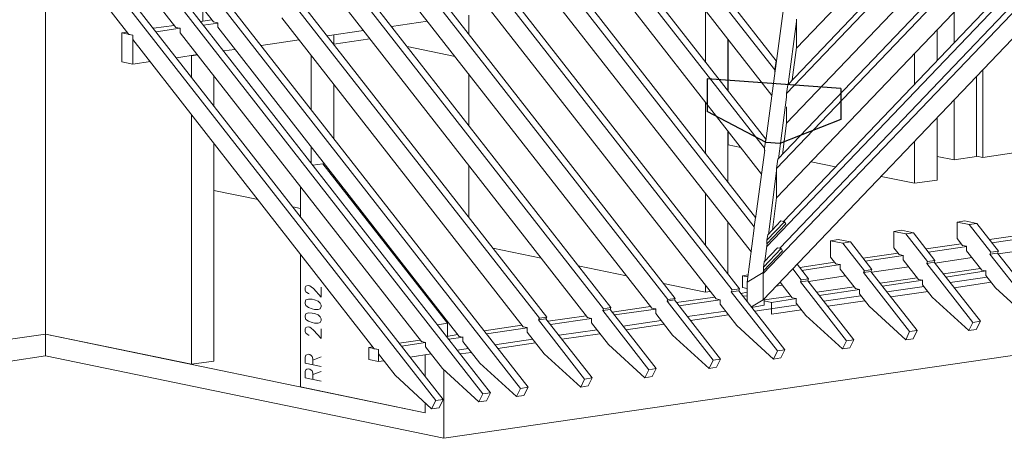
# Model space of a CAD drawing. Units: millimetres. Extents: x 0 to 2228, y 0 to 1649.
# Drawn here: x 1817 to 1999, y 297 to 375 of the extents above; entities that cross this region are included whole.
import ezdxf

# ---------------------------------------------------------------- set-up
doc = ezdxf.new("R2010")
doc.units = ezdxf.units.MM
doc.header["$LTSCALE"] = 15
doc.header["$MEASUREMENT"] = 0
doc.layers.get('0').update_dxf_attribs({"linetype": 'CONTINUOUS', "lineweight": 18})
doc.layers.add('Z-VIG', color=7, linetype='CONTINUOUS', lineweight=9)
doc.layers.add('Z-VIGLOC', color=1, linetype='CONTINUOUS', lineweight=30)

# ---------------------------------------------------------------- blocks, each defined once
blk = doc.blocks.new('VIGBAS-V')
at = {"layer": 'Z-VIG'}
for p, q in [((797.85, 1070.96), (1141.22, 631.35)), ((803.6, 1054.37), (1140.12, 623.6)), ((1131.49, 557.89), (812.45, 966.09)), ((1132.59, 565.41), (818.87, 966.98)), ((710.9, 951.27), (1110.47, 439.75)), ((1122.86, 491.96), (758.47, 958.13)), ((1123.97, 499.7), (764.88, 959.23)), ((656.91, 943.3), (1056.48, 431.78)), ((1104.27, 438.86), (704.48, 950.38)), ((996.31, 423.15), (596.51, 934.68)), ((602.93, 935.56), (1002.5, 424.04)), ((1050.29, 430.9), (650.5, 942.42)), ((942.32, 415.19), (542.53, 926.71)), ((548.94, 927.6), (948.52, 416.07)), ((457.13, 911.89), (894.97, 351.69)), ((463.54, 912.77), (901.17, 352.57)), ((488.77, 916.31), (926.39, 356.11)), ((494.96, 917.42), (932.81, 357.22)), ((417.52, 906.13), (855.37, 345.94)), ((423.94, 907.02), (861.57, 346.82)), ((420.84, 879.58), (597.4, 653.47)), ((518.19, 811.66), (637, 659.22)), ((549.61, 816.31), (668.64, 663.87)), ((1296.76, 757.24), (1149.85, 603.69)), ((1150.96, 611.21), (1291.67, 758.34)), ((1340.12, 748.39), (1141.67, 540.86)), ((1142.55, 548.6), (1334.81, 749.49)), ((527.48, 401.69), (527.48, 743.08)), ((1383.27, 736.44), (1133.26, 475.15)), ((1147.42, 496.39), (1377.96, 737.54)), ((1158.26, 641.74), (1249.63, 737.32)), ((1398.75, 733.34), (1130.38, 452.58)), ((1144.32, 473.82), (1393.44, 734.45)), ((1149.85, 578.91), (1293, 728.47)), ((1141.67, 516.08), (1336.14, 719.62)), ((1049.85, 714.53), (1137.68, 602.14)), ((995.86, 706.57), (1129.05, 536.21)), ((1130.38, 430.67), (1394.77, 707.45)), ((941.88, 698.83), (1120.43, 470.5)), ((887.89, 690.86), (1090.78, 431.34)), ((1148.97, 687.98), (1132.59, 564.09)), ((833.91, 683.12), (1036.79, 423.59)), ((659.57, 673.83), (659.57, 664.53)), ((779.93, 675.15), (982.81, 415.63)), ((1081.93, 673.38), (1081.93, 630.24)), ((1290.79, 672.06), (1290.79, 646.39)), ((667.31, 665.64), (657.58, 664.31)), ((672.4, 662.98), (660.01, 661.21)), ((668.64, 663.87), (672.18, 663.21)), ((672.18, 659.44), (672.18, 663.21)), ((725.94, 667.41), (928.83, 407.89)), ((818.2, 660.11), (848.51, 664.53)), ((883.03, 669.62), (883.03, 653.91)), ((1151.4, 611.65), (1158.26, 664.31)), ((1158.26, 666.3), (1158.26, 641.74)), ((591.65, 654.8), (596.07, 655.24)), ((600.94, 652.81), (591.65, 654.8)), ((591.65, 630.46), (591.65, 654.8)), ((597.4, 653.47), (600.94, 652.81)), ((635.67, 660.99), (618.19, 658.56)), ((640.54, 658.56), (620.41, 655.46)), ((637, 659.22), (640.54, 658.56)), ((640.54, 654.8), (640.54, 658.56)), ((843.2, 395.5), (640.54, 654.8)), ((874.84, 399.92), (672.18, 659.44)), ((764.22, 652.14), (794.53, 656.57)), ((1276.4, 631.35), (1276.4, 657.01)), ((600.94, 652.81), (600.94, 628.47)), ((600.94, 649.05), (600.94, 652.81)), ((803.6, 389.52), (600.94, 649.05)), ((708.68, 644.18), (740.54, 648.82)), ((769.75, 644.84), (769.75, 653.03)), ((800.06, 649.71), (769.75, 645.28)), ((1100.73, 606.12), (1100.73, 649.27)), ((1100.96, 649.05), (1100.96, 605.9)), ((677.05, 639.53), (686.56, 640.86)), ((831.26, 643.29), (871.74, 634.89)), ((1154.72, 615.19), (1158.26, 642.41)), ((1257.6, 611.65), (1257.6, 637.32)), ((600.94, 628.47), (591.65, 630.46)), ((615.54, 630.68), (600.94, 628.47)), ((637.44, 633.78), (655.14, 636.43)), ((655.14, 636.21), (650.05, 635.55)), ((650.05, 635.55), (650.05, 617.41)), ((750.72, 589.97), (750.72, 635.55)), ((1140.12, 623.6), (1141.22, 631.35)), ((1141.22, 631.35), (1141.22, 629.35)), ((1140.12, 623.6), (1140.12, 620.95)), ((1314.9, 550.15), (1314.9, 623.82)), ((668.86, 593.29), (668.86, 618.51)), ((883.03, 620.28), (883.03, 576.92)), ((1309.59, 550.81), (1309.59, 618.29)), ((769.75, 565.64), (769.75, 611.21)), ((1149.85, 603.69), (1150.96, 611.21)), ((1081.93, 596.39), (1081.93, 553.47)), ((1143.21, 549.04), (1149.85, 600.81)), ((1149.85, 603.69), (1149.85, 600.81)), ((1290.79, 548.16), (1290.79, 598.6)), ((1149.85, 592.63), (1149.85, 578.91)), ((650.05, 376.47), (650.05, 586.21)), ((1276.4, 583.56), (1276.4, 531.12)), ((1100.73, 529.35), (1100.73, 572.27)), ((1100.96, 572.05), (1100.96, 560.77)), ((1146.53, 552.58), (1150.07, 578.91)), ((1131.49, 557.89), (1132.59, 565.41)), ((1132.59, 565.41), (1132.59, 564.09)), ((1257.6, 528.47), (1257.6, 563.87)), ((668.86, 379.12), (668.86, 562.1)), ((750.72, 545.06), (750.72, 558.78)), ((1100.96, 560.77), (1111.58, 558.56)), ((1131.71, 556.34), (1123.97, 498.82)), ((1131.49, 557.89), (1131.49, 555.9)), ((1141.67, 540.86), (1142.55, 548.6)), ((1170.65, 546.39), (1191.22, 542.18)), ((1276.4, 551.03), (1290.79, 548.16)), ((1309.59, 550.81), (1290.79, 548.16)), ((1309.59, 551.25), (1314.9, 550.15)), ((1314.9, 550.15), (1342.56, 554.13)), ((760.46, 544.84), (752.05, 543.73)), ((865.11, 410.98), (760.46, 544.84)), ((883.03, 543.29), (883.03, 499.92)), ((1134.81, 485.54), (1141.67, 538.86)), ((1141.67, 540.86), (1141.67, 516.08)), ((769.75, 532.89), (769.75, 534.44)), ((1229.5, 534.22), (1257.6, 528.47)), ((1276.4, 531.12), (1257.6, 528.47)), ((668.86, 522.49), (706.03, 514.75)), ((741.65, 525.37), (741.65, 500.15)), ((1081.93, 519.62), (1081.93, 476.25)), ((1138.13, 489.31), (1141.67, 516.3)), ((735.23, 508.77), (741.65, 507.23)), ((1122.86, 491.96), (1123.97, 499.7)), ((1123.97, 499.7), (1123.97, 498.82)), ((1134.14, 485.1), (1145.2, 496.83)), ((1145.2, 496.83), (1148.3, 496.16)), ((1299.64, 496.83), (1293.22, 495.72)), ((1309.81, 494.62), (1299.64, 496.83)), ((1100.73, 452.14), (1100.73, 495.5)), ((1122.86, 490.63), (1116.89, 445.5)), ((1122.86, 491.96), (1122.86, 490.63)), ((1133.48, 480.68), (1148.3, 496.16)), ((1149.41, 494.39), (1133.48, 477.58)), ((1148.3, 496.16), (1149.41, 494.39)), ((1246.54, 489.08), (1240.12, 487.98)), ((1256.71, 486.87), (1246.54, 489.08)), ((1293.22, 482), (1293.22, 495.72)), ((1293.22, 495.72), (1303.4, 493.73)), ((1303.4, 493.73), (1309.81, 494.62)), ((1321.54, 470.5), (1303.4, 493.73)), ((1309.81, 494.62), (1327.95, 471.38)), ((1134.14, 485.1), (1133.48, 480.68)), ((1133.48, 480.68), (1133.48, 477.58)), ((1193.44, 481.34), (1187.02, 480.23)), ((1187.02, 466.52), (1187.02, 480.23)), ((1187.02, 480.23), (1197.2, 478.24)), ((1203.61, 479.13), (1193.44, 481.34)), ((1240.12, 474.26), (1240.12, 487.98)), ((1240.12, 487.98), (1250.3, 485.99)), ((1250.3, 485.99), (1256.71, 486.87)), ((1268.44, 462.76), (1250.3, 485.99)), ((1256.71, 486.87), (1274.63, 463.64)), ((1293.22, 482), (1297.87, 476.25)), ((1349.86, 485.32), (1320.43, 481.12)), ((1354.5, 483.11), (1322.42, 478.46)), ((903.38, 474.04), (943.87, 465.63)), ((1130.6, 458.11), (1145.43, 473.6)), ((1146.53, 471.83), (1130.6, 455.01)), ((1131.27, 462.53), (1142.33, 474.26)), ((1131.71, 462.98), (1133.7, 477.8)), ((1142.33, 474.26), (1145.43, 473.6)), ((1145.43, 473.6), (1146.53, 471.83)), ((1197.2, 478.24), (1203.61, 479.13)), ((1215.34, 455.01), (1197.2, 478.24)), ((1203.61, 479.13), (1221.54, 455.9)), ((1240.12, 474.26), (1244.54, 468.51)), ((1296.76, 477.58), (1267.33, 473.38)), ((1301.41, 475.37), (1269.32, 470.72)), ((1297.87, 476.25), (1301.18, 475.59)), ((1301.18, 475.59), (1301.18, 471.83)), ((1301.18, 471.83), (1314.02, 455.45)), ((1327.73, 469.17), (1358.93, 473.82)), ((741.65, 468.95), (741.65, 357.44)), ((862.23, 314.3), (1885.28, 463.42)), ((1187.02, 466.52), (1191.45, 460.76)), ((1243.66, 469.84), (1214.23, 465.63)), ((1248.31, 467.84), (1216, 462.98)), ((1244.54, 468.51), (1248.08, 467.84)), ((1248.08, 467.84), (1248.08, 464.08)), ((1248.08, 464.08), (1260.92, 447.71)), ((1274.63, 463.64), (1268.44, 462.76)), ((1274.63, 463.64), (1273.97, 462.09)), ((1274.63, 461.43), (1305.83, 466.07)), ((1321.54, 470.5), (1320.87, 468.95)), ((1327.07, 469.84), (1320.87, 468.95)), ((1320.87, 468.95), (1359.59, 419.39)), ((1327.95, 471.38), (1321.54, 470.5)), ((1327.95, 471.38), (1327.07, 469.84)), ((1366.01, 420.28), (1327.07, 469.84)), ((975.07, 458.99), (1015.55, 450.81)), ((1130.38, 453.46), (1130.6, 455.01)), ((1130.82, 455.01), (1130.38, 452.58)), ((1131.27, 462.53), (1130.6, 458.11)), ((1130.6, 458.11), (1130.6, 455.01)), ((1162.24, 447.27), (1155.16, 456.56)), ((1158.92, 460.54), (1168.44, 448.15)), ((1190.56, 462.09), (1161.13, 457.67)), ((1195.21, 460.1), (1162.9, 455.23)), ((1191.45, 460.76), (1194.99, 460.1)), ((1194.99, 460.1), (1194.99, 456.34)), ((1194.99, 456.34), (1207.82, 439.97)), ((1215.34, 455.01), (1214.68, 453.46)), ((1221.54, 455.9), (1215.34, 455.01)), ((1221.54, 455.9), (1220.87, 454.35)), ((1221.54, 453.68), (1252.73, 458.33)), ((1268.44, 462.76), (1267.78, 461.21)), ((1273.97, 462.09), (1267.78, 461.21)), ((1267.78, 461.21), (1306.49, 411.65)), ((1312.91, 412.53), (1273.97, 462.09)), ((1312.91, 456.78), (1281.71, 452.36)), ((1314.02, 455.45), (1317.34, 454.79)), ((1113.12, 450.81), (1117.77, 451.47)), ((1113.12, 440.85), (1113.12, 450.81)), ((1117.55, 449.92), (1113.12, 450.81)), ((1130.38, 453.46), (1116.89, 445.5)), ((1116.89, 445.5), (1130.38, 453.46)), ((1130.38, 430.67), (1130.38, 453.46)), ((1130.38, 452.58), (1130.38, 430.67)), ((1161.58, 445.72), (1162.24, 447.27)), ((1162.24, 447.27), (1168.44, 448.15)), ((1168.44, 448.15), (1167.77, 446.6)), ((1168.44, 445.94), (1199.63, 450.59)), ((1220.87, 454.35), (1214.68, 453.46)), ((1214.68, 453.46), (1253.39, 403.9)), ((1259.81, 404.79), (1220.87, 454.35)), ((1259.81, 449.04), (1228.62, 444.61)), ((1264.46, 447.05), (1230.61, 441.96)), ((1260.92, 447.71), (1264.24, 447.05)), ((1264.24, 443.29), (1264.24, 447.05)), ((1317.56, 454.79), (1283.71, 449.7)), ((1318.66, 449.48), (1287.47, 445.06)), ((1317.34, 451.03), (1317.34, 454.79)), ((1325.52, 440.63), (1317.34, 451.03)), ((746.3, 441.96), (745.63, 440.85)), ((745.63, 440.85), (745.63, 438.64)), ((745.63, 438.64), (746.3, 437.31)), ((746.96, 442.4), (746.3, 441.96)), ((748.29, 442.62), (746.96, 442.4)), ((749.39, 442.4), (748.29, 442.62)), ((750.72, 441.52), (749.39, 442.4)), ((752.71, 439.97), (750.72, 441.52)), ((758.91, 432.89), (752.71, 439.97)), ((758.91, 441.07), (758.91, 432.89)), ((1046.75, 444.17), (1081.93, 437.09)), ((1081.93, 442.62), (1081.93, 437.09)), ((1103.39, 437.31), (1104.27, 438.86)), ((1110.47, 439.75), (1104.27, 438.86)), ((1109.81, 438.2), (1110.47, 439.75)), ((1113.12, 440.85), (1116.89, 439.97)), ((1116.89, 445.5), (1116.89, 429.13)), ((1141.22, 441.96), (1146.53, 442.84)), ((1154.72, 432.22), (1144.54, 445.28)), ((1161.58, 445.72), (1167.77, 446.6)), ((1200.3, 396.16), (1161.58, 445.72)), ((1206.49, 397.05), (1167.77, 446.6)), ((1206.71, 441.52), (1175.52, 436.87)), ((1211.36, 439.3), (1177.51, 434.21)), ((1207.82, 439.97), (1211.14, 439.3)), ((1211.14, 439.3), (1211.14, 435.54)), ((1265.56, 441.74), (1234.37, 437.31)), ((1272.42, 432.89), (1264.24, 443.29)), ((1290.79, 440.63), (1321.98, 445.28)), ((1356.27, 412.53), (1325.52, 440.63)), ((745.63, 428.68), (746.3, 430.45)), ((746.3, 437.31), (746.96, 436.65)), ((746.3, 430.45), (748.29, 431.12)), ((746.96, 436.65), (748.29, 435.76)), ((748.29, 435.76), (748.95, 435.54)), ((748.29, 431.12), (751.39, 431.12)), ((751.39, 431.12), (753.38, 430.67)), ((753.38, 430.67), (756.47, 429.35)), ((1049.63, 429.57), (1050.29, 430.9)), ((1049.63, 429.57), (1055.82, 430.45)), ((1056.48, 431.78), (1050.29, 430.9)), ((1055.82, 430.45), (1056.48, 431.78)), ((1055.82, 430.45), (1094.54, 380.67)), ((1089.67, 432.89), (1057.59, 428.24)), ((1094.32, 430.67), (1059.58, 425.59)), ((1081.93, 437.09), (1085.91, 437.53)), ((1090.78, 431.34), (1094.1, 430.67)), ((1094.1, 430.67), (1094.1, 426.91)), ((1109.81, 438.2), (1103.39, 437.31)), ((1103.39, 437.31), (1142.33, 387.75)), ((1148.52, 388.64), (1109.81, 438.2)), ((1116.89, 436.87), (1111.58, 435.98)), ((1116.89, 433.99), (1113.57, 433.55)), ((1120.43, 424.7), (1130.38, 430.67)), ((1153.61, 433.77), (1131.27, 430.45)), ((1131.27, 426.03), (1131.27, 431.56)), ((1137.24, 428.46), (1158.26, 431.56)), ((1158.04, 431.56), (1154.72, 432.22)), ((1158.04, 427.8), (1158.04, 431.56)), ((1212.46, 433.99), (1181.27, 429.57)), ((1219.32, 425.14), (1211.14, 435.54)), ((1237.69, 433.11), (1268.88, 437.53)), ((1303.18, 404.79), (1272.42, 432.89)), ((745.63, 427.58), (745.63, 428.68)), ((746.3, 425.81), (745.63, 427.58)), ((748.29, 424.26), (746.3, 425.81)), ((748.29, 424.26), (751.39, 422.93)), ((751.39, 422.93), (753.38, 422.49)), ((756.47, 422.49), (753.38, 422.49)), ((756.47, 429.35), (758.24, 427.8)), ((758.24, 423.15), (756.47, 422.49)), ((758.24, 427.8), (758.91, 426.03)), ((758.91, 424.92), (758.24, 423.15)), ((758.91, 426.03), (758.91, 424.92)), ((995.64, 421.6), (996.31, 423.15)), ((1001.84, 422.49), (995.64, 421.6)), ((1002.5, 424.04), (996.31, 423.15)), ((1001.84, 422.49), (1002.5, 424.04)), ((1040.56, 372.93), (1001.84, 422.49)), ((1035.69, 424.92), (1003.61, 420.28)), ((1040.11, 422.71), (1005.6, 417.84)), ((1040.11, 422.93), (1036.79, 423.59)), ((1040.11, 419.17), (1040.11, 422.93)), ((1049.63, 429.57), (1088.34, 379.79)), ((1094.1, 426.91), (1108.26, 408.99)), ((1120.65, 424.26), (1131.27, 426.03)), ((1159.36, 426.25), (1123.3, 421.16)), ((1131.27, 429.79), (1137.24, 428.46)), ((1137.24, 428.46), (1137.24, 418.51)), ((1137.24, 418.51), (1162.68, 422.05)), ((1166.22, 417.4), (1158.04, 427.8)), ((1184.59, 425.36), (1215.78, 429.79)), ((1250.08, 397.05), (1219.32, 425.14)), ((745.63, 417.18), (746.3, 418.73)), ((745.63, 416.07), (745.63, 417.18)), ((746.3, 414.08), (745.63, 416.07)), ((746.3, 418.73), (748.29, 419.61)), ((748.29, 412.53), (746.3, 414.08)), ((748.29, 419.61), (751.39, 419.39)), ((751.39, 419.39), (753.38, 419.17)), ((753.38, 419.17), (756.47, 417.84)), ((756.47, 417.84), (758.24, 416.29)), ((758.24, 416.29), (758.91, 414.52)), ((758.91, 414.52), (758.91, 413.2)), ((941.66, 413.64), (942.32, 415.19)), ((941.66, 413.64), (947.85, 414.74)), ((941.66, 413.64), (980.38, 364.08)), ((948.52, 416.07), (942.32, 415.19)), ((947.85, 414.74), (948.52, 416.07)), ((947.85, 414.74), (986.79, 364.96)), ((981.7, 417.18), (949.62, 412.53)), ((986.13, 414.97), (951.61, 409.88)), ((986.13, 414.97), (982.81, 415.63)), ((986.13, 411.2), (986.13, 414.97)), ((995.64, 421.6), (1034.36, 371.82)), ((1040.11, 419.17), (1054.27, 401.03)), ((1066.66, 416.51), (1098.74, 421.16)), ((1101.18, 417.84), (1069.32, 413.2)), ((1196.98, 389.3), (1166.22, 417.4)), ((746.3, 407.22), (745.63, 406.12)), ((745.63, 406.12), (745.63, 403.9)), ((746.96, 407.67), (746.3, 407.22)), ((748.29, 407.89), (746.96, 407.67)), ((751.39, 411.43), (748.29, 412.53)), ((749.39, 407.67), (748.29, 407.89)), ((750.72, 406.78), (749.39, 407.67)), ((752.71, 405.23), (750.72, 406.78)), ((753.38, 410.98), (751.39, 411.43)), ((756.47, 410.98), (753.38, 410.98)), ((758.24, 411.65), (756.47, 410.98)), ((758.91, 413.2), (758.24, 411.65)), ((758.91, 406.34), (758.91, 398.15)), ((865.11, 410.98), (856.7, 409.66)), ((865.11, 400.14), (865.11, 410.98)), ((927.72, 409.21), (895.86, 404.57)), ((932.14, 407), (897.85, 402.13)), ((932.14, 407.22), (928.83, 407.89)), ((932.14, 403.46), (932.14, 407.22)), ((958.92, 400.81), (990.77, 405.45)), ((986.13, 411.2), (1000.29, 393.06)), ((1012.68, 408.55), (1044.76, 413.2)), ((1047.19, 410.1), (1015.33, 405.45)), ((1139.01, 380.89), (1108.26, 408.99)), ((1306.49, 411.65), (1303.18, 404.79)), ((1303.18, 404.79), (1309.37, 405.67)), ((1306.49, 411.65), (1312.91, 412.53)), ((1312.91, 412.53), (1309.37, 405.67)), ((527.48, 401.69), (498.06, 397.49)), ((527.48, 401.69), (846.3, 335.76)), ((527.48, 401.69), (527.48, 383.55)), ((650.05, 376.47), (527.48, 401.69)), ((745.63, 403.9), (746.3, 402.58)), ((746.3, 402.58), (746.96, 401.91)), ((746.96, 401.91), (748.29, 401.03)), ((748.29, 401.03), (748.95, 400.81)), ((758.91, 398.15), (752.71, 405.23)), ((873.74, 401.47), (864.22, 399.92)), ((878.38, 399.26), (866.21, 397.49)), ((874.84, 399.92), (878.16, 399.26)), ((878.16, 395.5), (878.16, 399.26)), ((904.93, 392.84), (936.79, 397.49)), ((932.14, 403.46), (946.3, 385.32)), ((993.21, 402.13), (961.35, 397.49)), ((1085.03, 372.93), (1054.27, 401.03)), ((1206.49, 397.05), (1200.3, 396.16)), ((1203.17, 390.19), (1206.49, 397.05)), ((1253.39, 403.9), (1250.08, 397.05)), ((1250.08, 397.05), (1256.27, 397.93)), ((1253.39, 403.9), (1259.81, 404.79)), ((1259.81, 404.79), (1256.27, 397.93)), ((799.17, 390.63), (802.49, 391.07)), ((799.17, 380.45), (799.17, 390.63)), ((807.14, 388.86), (799.17, 390.63)), ((803.6, 389.52), (807.14, 388.86)), ((807.14, 385.1), (807.14, 388.86)), ((807.14, 388.86), (807.14, 378.68)), ((842.32, 396.82), (824.62, 394.17)), ((846.74, 394.61), (826.61, 391.74)), ((843.2, 395.5), (846.74, 394.61)), ((846.74, 391.07), (846.74, 394.61)), ((860.9, 372.93), (846.74, 391.07)), ((873.29, 388.2), (882.81, 389.74)), ((892.32, 377.35), (878.16, 395.5)), ((939.22, 394.39), (907.36, 389.74)), ((1031.04, 365.19), (1000.29, 393.06)), ((1200.3, 396.16), (1196.98, 389.3)), ((1196.98, 389.3), (1203.17, 390.19)), ((498.06, 379.12), (527.48, 383.55)), ((527.48, 383.55), (862.23, 314.3)), ((746.3, 383.99), (745.63, 382.44)), ((745.63, 382.44), (745.63, 377.35)), ((746.96, 384.43), (746.3, 383.99)), ((748.29, 384.88), (746.96, 384.43)), ((749.39, 384.66), (748.29, 384.88)), ((749.39, 384.66), (750.72, 383.77)), ((750.72, 383.77), (751.39, 383.11)), ((752.05, 381.12), (751.39, 383.11)), ((758.91, 382.66), (752.05, 380.01)), ((752.05, 376.03), (752.05, 381.12)), ((821.3, 367.18), (807.14, 385.1)), ((833.69, 382.44), (851.39, 385.1)), ((846.3, 384.43), (846.3, 366.29)), ((846.3, 384.43), (846.3, 366.29)), ((885.24, 386.43), (875.73, 385.1)), ((977.06, 357.22), (946.3, 385.32)), ((1094.54, 380.67), (1088.34, 379.79)), ((1094.54, 380.67), (1091.22, 374.04)), ((1142.33, 387.75), (1139.01, 380.89)), ((1145.2, 381.78), (1139.01, 380.89)), ((1148.52, 388.64), (1142.33, 387.75)), ((1148.52, 388.64), (1145.2, 381.78)), ((668.86, 379.12), (650.05, 376.47)), ((758.91, 374.48), (745.63, 377.35)), ((746.96, 372.27), (746.3, 371.82)), ((748.29, 372.71), (746.96, 372.27)), ((749.39, 372.49), (748.29, 372.71)), ((749.39, 372.49), (750.72, 371.6)), ((799.17, 380.45), (807.14, 378.68)), ((807.14, 378.68), (811.79, 379.35)), ((891.43, 344.83), (860.9, 372.93)), ((923.07, 349.48), (892.32, 377.35)), ((1040.56, 372.93), (1034.36, 371.82)), ((1040.56, 372.93), (1037.24, 366.07)), ((1088.34, 379.79), (1085.03, 372.93)), ((1091.22, 374.04), (1085.03, 372.93)), ((746.3, 371.82), (745.63, 370.27)), ((745.63, 370.27), (745.63, 365.19)), ((758.91, 362.31), (745.63, 365.19)), ((750.72, 371.6), (751.39, 370.94)), ((752.05, 368.95), (751.39, 370.94)), ((758.91, 370.5), (752.05, 367.84)), ((752.05, 363.86), (752.05, 368.95)), ((851.83, 339.08), (821.3, 367.18)), ((862.23, 371.6), (862.23, 314.3)), ((980.38, 364.08), (977.06, 357.22)), ((986.79, 364.96), (980.38, 364.08)), ((986.79, 364.96), (983.25, 358.33)), ((1034.36, 371.82), (1031.04, 365.19)), ((1037.24, 366.07), (1031.04, 365.19)), ((741.65, 357.44), (846.3, 335.76)), ((926.39, 356.11), (923.07, 349.48)), ((932.81, 357.22), (926.39, 356.11)), ((932.81, 357.22), (929.27, 350.36)), ((983.25, 358.33), (977.06, 357.22)), ((894.97, 351.69), (891.43, 344.83)), ((901.17, 352.57), (894.97, 351.69)), ((901.17, 352.57), (897.85, 345.72)), ((929.27, 350.36), (923.07, 349.48)), ((846.3, 344.17), (846.3, 335.76)), ((846.3, 344.17), (846.3, 335.76)), ((855.37, 345.94), (851.83, 339.08)), ((858.25, 339.96), (851.83, 339.08)), ((861.57, 346.82), (855.37, 345.94)), ((861.57, 346.82), (858.25, 339.96)), ((897.85, 345.72), (891.43, 344.83))]:
    blk.add_line(p, q, dxfattribs=at)
blk = doc.blocks.new('A$C6337503F')
at = {"layer": 'Z-VIGLOC'}
for p, q in [((11.59, 11.2), (-13.16, 10.75)), ((11.59, 11.2), (12.08, 5.44)), ((-13.16, 10.75), (-12.65, 4.7)), ((-1.24, -0.02), (-12.65, 4.7)), ((12.08, 5.44), (1.24, 0.02)), ((1.24, 0.02), (-1.24, -0.02))]:
    blk.add_line(p, q, dxfattribs=at)

msp = doc.modelspace()

# ---------------------------------------------------------------- block references
at = {"xscale": 0.22, "yscale": 0.22, "zscale": 0.22}
msp.add_blockref('VIGBAS-V', (1705.59, 228.35), dxfattribs=at)
at = {"rotation": 354.8599896207849}
msp.add_blockref('A$C6337503F', (1956.08, 352.02), dxfattribs=at)

doc.saveas('drawing.dxf')
